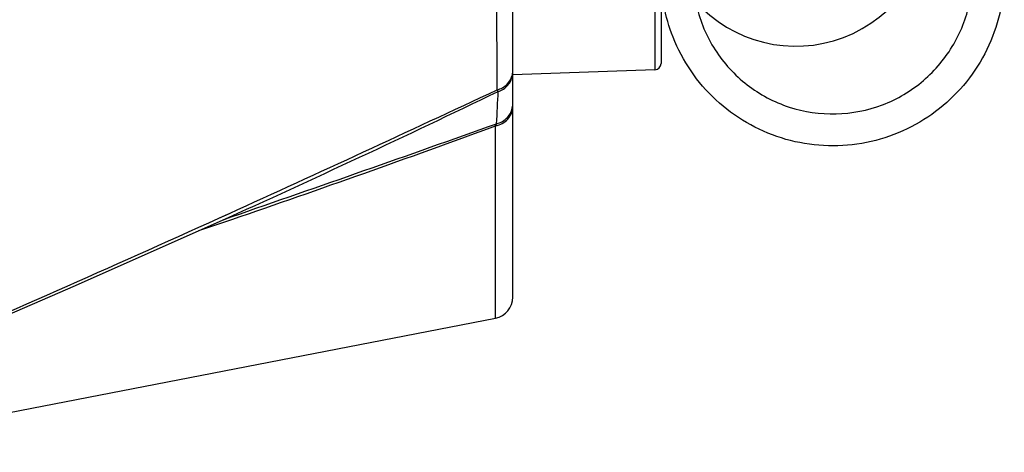
# Model space of a CAD drawing. Units: inches. Extents: x 3021 to 5424, y -596 to 907.
# Drawn here: x 4360 to 4407, y 344 to 364 of the extents above; entities that cross this region are included whole.
import ezdxf

# ---------------------------------------------------------------- set-up
doc = ezdxf.new("R2010")
doc.units = ezdxf.units.IN
doc.header["$MEASUREMENT"] = 0

msp = doc.modelspace()

# ---------------------------------------------------------------- linework, layer by layer
at = {"color": 250, "linetype": 'Continuous'}
for p, q in [((4383.443, 350.972), (4383.443, 397.955)), ((4390.443, 397.955), (4390.443, 361.989)), ((4390.154, 373.878), (4390.154, 361.689)), ((4390.154, 363.991), (4390.154, 363.227)), ((4390.154, 363.227), (4390.154, 362.058)), ((4390.154, 361.689), (4383.443, 361.455)), ((4382.634, 349.991), (4382.634, 359.049)), ((4369.58, 354.7), (4370.076, 354.925)), ((4368.639, 354.111), (4370.192, 354.642)), ((4368.639, 354.111), (4369.676, 354.464)), ((4369.58, 354.7), (4370.03, 354.904)), ((4369.676, 354.464), (4370.192, 354.64)), ((4370.151, 354.759), (4370.153, 354.76)), ((4350.084, 343.664), (4382.634, 349.991))]:
    msp.add_line(p, q, dxfattribs=at)
for points in [[(4390.154, 362.058), (4390.154, 361.716), (4390.154, 361.689)], [(4354.322, 347.844), (4362.82, 351.525), (4369.647, 354.559)], [(4369.647, 354.559), (4369.797, 354.624), (4370.031, 354.716), (4370.153, 354.76)]]:
    msp.add_lwpolyline(points, dxfattribs=at)
for centre, radius, start, end in [((4396.793, 369.154), 6.35, 221.5926, 0), ((4390.143, 361.989), 0.3, 272, 0), ((4382.622, 361.623), 0.822, 348.5803, 356.3428), ((4382.554, 361.569), 0.889, 352.8592, 359.974), ((4382.647, 361.621), 0.796, 356.3647, 359.9932), ((3876.176, 1442.234), 1194.227, 294.429468, 295.096806), ((4233.258, 367.302), 149.647, 356.87807, 357.45968), ((4382.53, 360.085), 0.913, 352.2609, 359.9678), ((3939.939, 1602.209), 1319.551, 289.028036, 289.60455), ((4169.641, 940.37), 619.112, 288.900917, 290.12257), ((4018.032, 1130.689), 851.907, 293.247117, 294.372051), ((4382.443, 350.973), 1, 281, 0)]:
    msp.add_arc(centre, radius, start, end, dxfattribs=at)
for points, knots in [([(4382.707, 360.751), (4382.705, 361.555), (4382.696, 365.224), (4382.685, 368.893), (4382.675, 371.757)], [0, 0, 0, 0, 0.219311, 1, 1, 1, 1]), ([(4406.636, 371.243), (4406.636, 370.749), (4406.636, 369.924), (4406.636, 368.768), (4406.636, 367.942), (4406.636, 367.278), (4406.636, 366.871), (4406.635, 366.527), (4406.638, 366.248), (4406.62, 365.438), (4406.483, 364.564), (4406.175, 363.394), (4405.549, 362.021), (4404.452, 360.575), (4402.6, 359.019), (4399.723, 357.92), (4396.038, 358.219), (4393.376, 359.767), (4391.799, 361.601), (4390.983, 363.136), (4390.671, 364.225), (4390.576, 364.742)], [0, 0, 0, 0, 0.081327, 0.135766, 0.190205, 0.217425, 0.244644, 0.258254, 0.271864, 0.299084, 0.326303, 0.353523, 0.407962, 0.462401, 0.516841, 0.625719, 0.734598, 0.843476, 0.897915, 0.952355, 1, 1, 1, 1]), ([(4391.943, 366.705), (4391.943, 366.702), (4391.943, 366.58), (4391.943, 366.349), (4391.946, 365.814), (4392.005, 365.247), (4392.215, 364.145), (4392.883, 362.566), (4394.425, 360.886), (4397.113, 359.455), (4400.284, 359.53), (4402.901, 361.086), (4404.118, 362.548), (4404.758, 363.907), (4405.007, 364.822), (4405.113, 365.548), (4405.141, 366.164), (4405.134, 366.524), (4405.137, 367.037), (4405.136, 367.667), (4405.136, 368.681), (4405.136, 369.872), (4405.136, 370.811), (4405.136, 371.242)], [0, 0, 0, 0, 0.000415, 0.019858, 0.039302, 0.058746, 0.078189, 0.155964, 0.233738, 0.311513, 0.467062, 0.544836, 0.622611, 0.661498, 0.700385, 0.719829, 0.739272, 0.758716, 0.77816, 0.817047, 0.855934, 0.933709, 1, 1, 1, 1]), ([(4382.707, 360.751), (4382.882, 360.794), (4383.21, 360.966), (4383.393, 361.293), (4383.427, 361.461)], [0, 0, 0, 0, 0.51356, 1, 1, 1, 1]), ([(4382.758, 360.669), (4382.933, 360.724), (4383.257, 360.929), (4383.414, 361.281), (4383.436, 361.458)], [0, 0, 0, 0, 0.506977, 1, 1, 1, 1]), ([(4382.758, 360.669), (4382.749, 360.681), (4382.729, 360.709), (4382.714, 360.74), (4382.706, 360.758)], [0, 0, 0, 0, 0.424297, 1, 1, 1, 1]), ([(4382.634, 359.049), (4382.852, 359.089), (4383.268, 359.304), (4383.443, 359.747), (4383.443, 359.958)], [0, 0, 0, 0, 0.512217, 1, 1, 1, 1]), ([(4382.683, 359.152), (4382.873, 359.197), (4383.232, 359.398), (4383.409, 359.773), (4383.435, 359.962)], [0, 0, 0, 0, 0.505485, 1, 1, 1, 1])]:
    msp.add_open_spline(points, degree=3, knots=knots, dxfattribs=at)
for points in [[(4369.647, 354.559), (4374.045, 356.535), (4378.41, 358.585), (4382.758, 360.669)], [(4382.634, 359.049), (4382.648, 359.082), (4382.66, 359.117), (4382.682, 359.145)]]:
    msp.add_open_spline(points, degree=3, dxfattribs=at)

doc.saveas('drawing.dxf')
